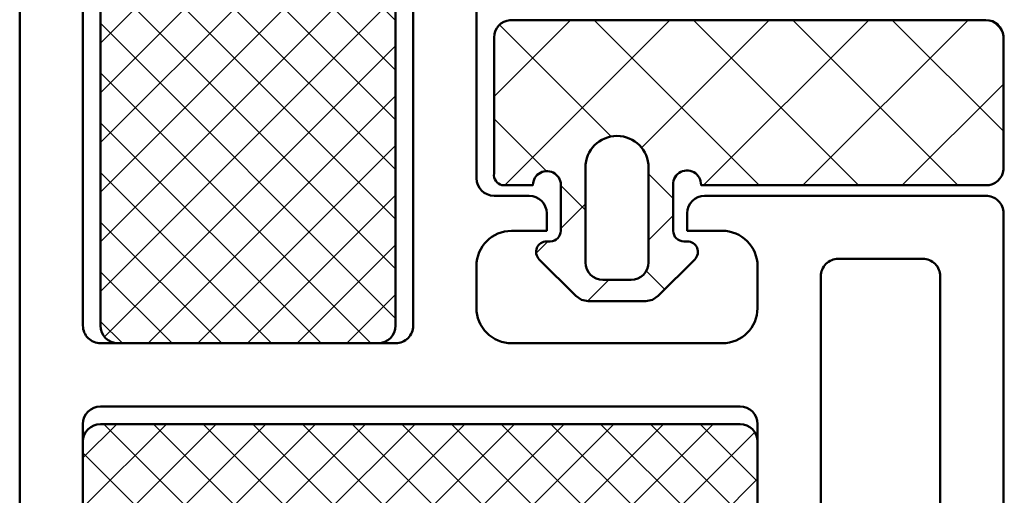
# Model space of a CAD drawing. Units: millimetres. Extents: x 2450 to 23610, y -6352 to 1523.
# Drawn here: x 4248 to 4276, y -3984 to -3970 of the extents above; entities that cross this region are included whole.
import ezdxf

# ---------------------------------------------------------------- set-up
doc = ezdxf.new("R2010")
doc.units = ezdxf.units.MM
for name, color, linetype, lineweight in [('S05_EPDM_Contorno', 43, 'Continuous', 50), ('S05_EPDM_Kontur', 43, 'Continuous', 50), ('S06_EPDM_Tratteggio', 43, 'Continuous', 25), ('S07_Isolation_Kontur', 91, 'Continuous', 50), ('S08_Isolation_Schraffur', 91, 'Continuous', 25), ('S09_KS_Kontur', 250, 'Continuous', 50)]:
    doc.layers.add(name, color=color, linetype=linetype, lineweight=lineweight)
pattern_1 = [(45, (0, 0), (-0.7071067811865475, 0.7071067811865476), []), (135, (0, 0), (-0.7071067811865476, -0.7071067811865475), [])]

# ---------------------------------------------------------------- blocks, each defined once
blk = doc.blocks.new('244072_s')
at = {"layer": 'S06_EPDM_Tratteggio'}
h = blk.add_hatch(dxfattribs=at)
h.set_pattern_fill('NETZ', color=256, scale=2, angle=45, style=0)
h.set_pattern_definition([(45, (0, 0), (-1.414213562373095, 1.414213562373095), []), (135, (0, 0), (-1.414213562373095, -1.414213562373095), [])])
h.paths.add_polyline_path([(5.499999999948184, 5.502086251442845, -6.57913219448412e-06), (5.499999999974092, 5.502073093983018), (5.500007629394531, 1.627471923828126, -0.3792466977380882), (5.273994445800781, 1.300048828125), (4.391250610351562, 1.300048828125, 1.06274813587568), (3.600021362304688, 1.258209228515627), (3.600021362304688, -7.6293945479495e-05, 0.4134859943711429), (3.90000915527346, -0.300079345703125), (4.00105025384608, -0.3000793457031249, -0.6694768001772672), (4.213499931717306, -0.8131419139858191), (3.17228698730469, -1.854354858398438), (3.009994506835937, -1.9620361328125), (2.819015502929688, -2.000076293945312), (1.181007385253906, -2.000076293945312), (0.9898147583007812, -1.961593627929688), (0.8272171020507816, -1.853851318359375), (-0.2134772028057856, -0.8131570135028083, -0.6695209333583524), (-0.001027604049631081, -0.300079345703125), (0.1012740425330569, -0.300079345703125, 0.4129661226026127), (0.4000015258789062, -0.00136705626825564), (0.4000015258789062, 1.258209228515625, 1.110548040786957), (-0.3912277221679688, 1.300048828125), (-8.594001770019524, 1.300048828124999, -0.3874227671410568), (-8.999977111816406, 1.837646484375), (-8.999977111816406, 5.546035766601579, -0.3874039983408374), (-8.502089124154796, 5.999923706054688), (5.046142578124998, 5.999923706054688, -0.3874126750009645)])
h.paths.add_polyline_path([(2.900002956390381, 1.799911379814148), (2.900002956390381, -0.9000564648865239, -0.4142135601898631), (2.399964789215565, -1.400094628334045), (1.600061812069869, -1.400094628334045, -0.4142135613399668), (1.100019812583923, -0.9000526270842906), (1.100019812583923, 1.799911379814148, -1)], flags=16)
at = {"layer": 'S05_EPDM_Contorno'}
for points in [[(5.046142578125, 5.999923706054688), (-8.502113342285154, 5.999923706054688, 0.3873900728733202), (-8.999977111816406, 5.546035766601562), (-8.999977111816406, 1.837646484375, 0.3874227671410568), (-8.594001770019524, 1.300048828124999), (-0.3912277221679688, 1.300048828125, -1.110548040786957), (0.4000015258789062, 1.258209228515625), (0.4000015258789062, -7.62939453125e-05, -0.4154621034480716), (0.1000137329101563, -0.300079345703125), (-0.0020675659179688, -0.300079345703125, 0.6668380050249032), (-0.2143173217773409, -0.812316894531253), (0.8272171020507812, -1.853851318359375), (0.9898147583007812, -1.961593627929688), (1.181007385253906, -2.000076293945312), (2.819015502929688, -2.000076293945312), (3.009994506835937, -1.9620361328125), (3.172286987304688, -1.854354858398437), (4.214309692382812, -0.8123321533203125, 0.6668820307413048), (4.002059936523438, -0.3000793457031249), (3.900009155273438, -0.300079345703125, -0.4134859943712839), (3.600021362304688, -7.629394531233992e-05), (3.600021362304688, 1.258209228515625, -1.062748135875678), (4.391250610351562, 1.300048828125), (5.27399444580078, 1.300048828125, 0.3792466977380879), (5.500007629394531, 1.627471923828125), (5.5, 5.502059936523438, 0.3874278086106622)], [(2.900002956390381, -0.9000946283340454), (2.900002956390381, 1.799911379814148, 1), (1.100019812583923, 1.799911379814148), (1.100019812583923, -0.9000946283340454, 0.4141643619033902), (1.600019812583923, -1.400094628334045), (2.400025844573975, -1.400094628334045, 0.4141554478254756)]]:
    blk.add_lwpolyline(points, format="xyb", close=True, dxfattribs=at)
blk = doc.blocks.new('246887_s')
at = {"layer": 'S08_Isolation_Schraffur'}
h = blk.add_hatch(dxfattribs=at)
h.set_pattern_fill('NETZ', color=256, angle=45)
h.set_pattern_definition(pattern_1)
edge = h.paths.add_edge_path()
edge.add_line((2.800367019038458, -25.20000004735705), (10.20073683677311, -25.20000004735705))
edge.add_arc((10.20073683677311, -24.70000004735704), 0.5000000000000071, 270.0000000000008, 360.0000000000004)
edge.add_line((10.70073683677311, -24.70000004735704), (10.70073683677311, -2.498768601318691))
edge.add_arc((10.20073683677311, -2.49876860131869), 0.4999999999999982, 359.9999999999998, 449.9999999999998)
edge.add_line((10.20073683677311, -1.998768601318691), (2.800367019038452, -1.998768601318691))
edge.add_arc((2.800367019038452, -2.498768601318691), 0.5, 90.00000000000006, 180)
edge.add_line((2.300367019038452, -2.498768601318691), (2.300367019038452, -24.70000004735704))
edge.add_arc((2.800367019038461, -24.70000004735704), 0.5000000000000093, 179.9999999999996, 269.9999999999997)
h = blk.add_hatch(dxfattribs=at)
h.set_pattern_fill('NETZ', color=256, angle=45)
h.set_pattern_definition(pattern_1)
edge = h.paths.add_edge_path()
edge.add_arc((-7.501758658541077, -34.19971445052961), 0.4999999999999991, 180, 269.9999999999999)
edge.add_line((-7.501758658541078, -34.69971445052961), (10.70046261177367, -34.69971445052961))
edge.add_arc((10.70046261177367, -34.19971445052961), 0.5, 269.9999999999994, 359.9999999999992)
edge.add_line((11.20046261177367, -34.19971445052962), (11.20046261177367, -28.00000004735716))
edge.add_arc((10.70046261177366, -28.00000004735716), 0.5000000000000107, 4.071109992273215e-13, 90.0000000000002)
edge.add_line((10.70046261177366, -27.50000004735715), (-7.501758658541084, -27.50000004735717))
edge.add_arc((-7.501758658541082, -28.00000004735716), 0.4999999999999964, 90.0000000000002, 180.0000000000004)
edge.add_line((-8.001758658541076, -28.00000004735717), (-8.001758658541076, -34.19971445052961))
at = {"layer": 'S07_Isolation_Kontur'}
for points in [[(2.800367019038458, -25.20000004735705), (10.20073683677311, -25.20000004735705, 0.414213562373094), (10.70073683677311, -24.70000004735704), (10.70073683677311, -2.498768601318692, 0.4142135623730948), (10.20073683677311, -1.998768601318691), (2.800367019038452, -1.998768601318691, 0.414213562373095), (2.300367019038452, -2.498768601318691), (2.300367019038452, -24.70000004735704, 0.4142135623730938)], [(-8.001758658541076, -34.19971445052961, 0.414213562373095), (-7.501758658541078, -34.69971445052961), (10.70046261177367, -34.69971445052961, 0.414213562373095), (11.20046261177367, -34.19971445052962), (11.20046261177367, -28.00000004735716, 0.414213562373094), (10.70046261177366, -27.50000004735715), (-7.501758658541084, -27.50000004735717, 0.4142135623730966), (-8.001758658541076, -28.00000004735717)]]:
    blk.add_lwpolyline(points, format="xyb", close=True, dxfattribs=at)
at = {"layer": 'S09_KS_Kontur'}
blk.add_line((-14.99929667829247, -21.50000004735716), (-14.99929667829247, -21.50000004735716), dxfattribs=at)
blk.add_lwpolyline([(0, 0), (0.0004667163784688456, -20.50000004735716, -0.4142130000000067), (-0.4995332836215333, -21.00000004735716), (-1.499514283621465, -21.00000004735716, 0.4141610000000004), (-1.999530283621425, -21.50000004735717), (-1.999530283621425, -22.00000004735716), (-0.9995282836216561, -22.00000004735716, -0.4142120000000018), (0.0004717163783425351, -22.99999504735707), (0.0006666117733402651, -24.19999504735718, -0.4142150000000001), (-0.9993333882266646, -25.20000004735704), (-6.999057782897584, -25.20000004735728, -0.4142099999999996), (-7.999057782897579, -24.20000004735705), (-7.999250678292355, -23.00000004735717, -0.4142139999999983), (-6.999250678292356, -22.00000004735716), (-5.999250678292356, -22.00000004735716), (-5.999250678292356, -21.50000004735716, 0.4141879999999962), (-6.499250678292356, -21.00000004735716), (-14.49929667829247, -21.00000004735716, 0.4142139999999951), (-14.99929667829247, -21.50000004735716), (-14.99929667829247, -45.04088313370221)], format="xyb", dxfattribs=at)
blk.add_lwpolyline([(13.00041203487655, -35.99972254189284), (13.00070332170792, 0)], dxfattribs=at)
for points in [[(7.263273010394869, 7.069340542089776, -0.2902021811975758), (7.715431229903516, 6.782771899979705), (8.632872610136927, 4.839155624042178, -0.2686861623141683), (8.590845575258527, 4.339730540007182, 0.1534186582686746), (7.800000000000183, 1.822985749932528), (7.800000000000183, 0.9999999999999992, 0.4058685971038297), (10.71428571428577, -1.998775260206003, -0.4058685971038153), (11.20101104684958, -2.499611495532245), (11.20046261177367, -24.70000004735704, -0.4142139999999699), (10.70046261177322, -25.20000004735704), (2.300462611773118, -25.20000004735704, -0.414213999999976), (1.800462611773128, -24.70000004735705), (1.800271423928494, -2.498291843988926, -0.4058685971038152), (2.285714285714219, -1.998775260206003, 0.4058685971038307), (5.200000000000046, 0.9999999999999992), (5.200000000000045, 1.822985749932517, 0.1534186582686948), (4.409154424741475, 4.339730540007377, -0.268686162314223), (4.367127389863299, 4.839155624042404), (5.284568770096485, 6.782771899979706, -0.2902021811975762), (5.736726989605361, 7.069340542089776)], [(-9.801758658541075, -45.69972885370221), (-9.801758658541075, -23.29765902903569, 0.414213999999997), (-10.30175865854108, -22.79765902903569), (-12.70180465854128, -22.79765902903569, 0.4142139999999973), (-13.20180465854128, -23.29765902903569), (-13.20180465854128, -45.69972885370221, 0.414213999999993), (-12.70180465854128, -46.19972885370221), (-10.30175865854108, -46.19972885370221, 0.4142139999999949)], [(-7.501758658541075, -27.00000004735705, 0.414213562373095), (-8.001758658541075, -27.50000004735704), (-8.001758658541075, -34.69971445052961, 0.414213562373095), (-7.501758658541076, -35.19971445052961), (10.70046261177367, -35.19971445052962, 0.414213562373095), (11.20046261177367, -34.69971445052962), (11.20046261177367, -27.50000004735722, 0.414213562373095), (10.70046261177367, -27.00000004735728)]]:
    blk.add_lwpolyline(points, format="xyb", close=True, dxfattribs=at)

msp = doc.modelspace()

# ---------------------------------------------------------------- block references
at = {"layer": 'S05_EPDM_Kontur', "xscale": -1}
msp.add_blockref('244072_s', (4266.838646769889, -3976.031103125219), dxfattribs=at)
at = {"layer": 'S09_KS_Kontur', "xscale": -1}
msp.add_blockref('246887_s', (4260.838646769889, -3954.031103077838), dxfattribs=at)

doc.saveas('drawing.dxf')
